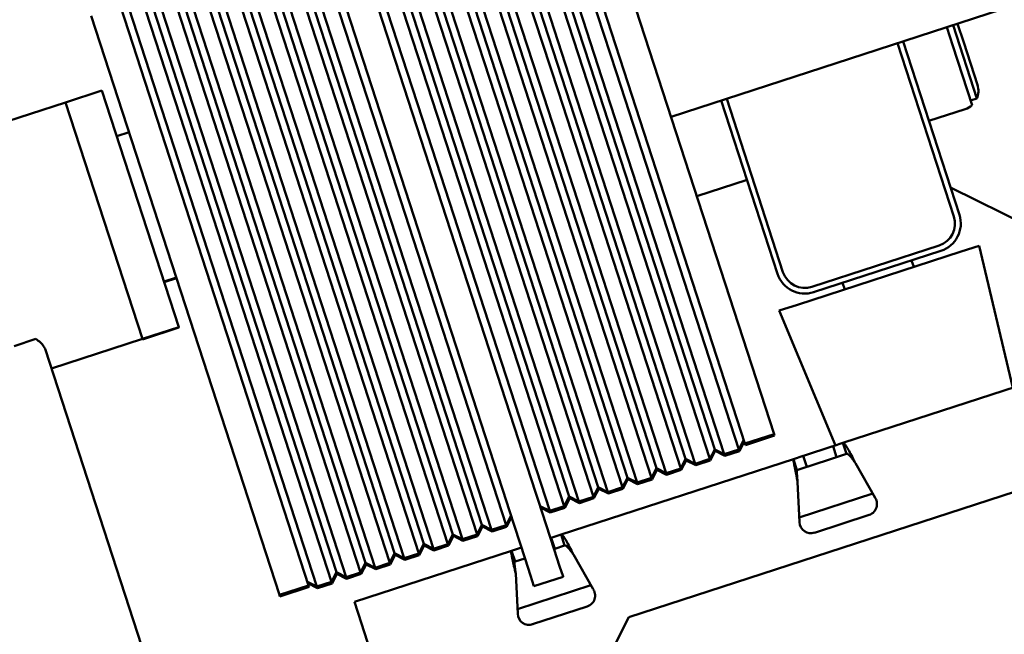
# Paper-space layout 'Лист1' of a CAD drawing. Units: millimetres. Extents: x -4494 to 3485, y -2953 to 2639.
# Drawn here: x -3103 to -2845, y 2073 to 2234 of the extents above; entities that cross this region are included whole.
import ezdxf

# ---------------------------------------------------------------- set-up
doc = ezdxf.new("R2010")
doc.units = ezdxf.units.MM

psp = doc.layouts.new('Лист1')

# ---------------------------------------------------------------- linework, layer by layer
at = {"color": 7, "linetype": 'Continuous', "lineweight": 50}
for p, q in [((-2932.5, 2208.75), (-1890.67, 2547.26)), ((-2946.75, 2220.22), (-2969.45, 2290.1)), ((-2954.35, 2217.75), (-2977.06, 2287.63)), ((-2973.26, 2288.86), (-2950.55, 2218.98)), ((-2988.47, 2283.92), (-2965.77, 2214.04)), ((-2961.96, 2215.27), (-2984.67, 2285.16)), ((-2959.96, 2215.57), (-2982.15, 2283.87)), ((-2980.86, 2286.39), (-2958.16, 2216.51)), ((-2974.54, 2286.34), (-2952.35, 2218.04)), ((-2996.08, 2281.45), (-2973.38, 2211.57)), ((-2969.57, 2212.8), (-2992.28, 2282.68)), ((-2989.76, 2281.4), (-2967.56, 2213.1)), ((-3003.69, 2278.98), (-2980.98, 2209.09)), ((-2977.18, 2210.33), (-2999.89, 2280.21)), ((-2997.37, 2278.93), (-2975.17, 2210.62)), ((-3011.3, 2276.5), (-2988.59, 2206.62)), ((-2984.79, 2207.86), (-3007.49, 2277.74)), ((-2982.78, 2208.15), (-3004.97, 2276.46)), ((-2954.75, 2277.21), (-2905.55, 2125.81)), ((-3018.91, 2274.03), (-2996.2, 2204.15)), ((-2992.4, 2205.39), (-3015.1, 2275.27)), ((-2990.39, 2205.68), (-3012.58, 2273.98)), ((-2962.36, 2274.74), (-2913.16, 2123.33)), ((-3020.5, 2272.46), (-2967.91, 2110.61)), ((-3034.12, 2269.09), (-3011.42, 2199.2)), ((-3007.61, 2200.44), (-3030.32, 2270.32)), ((-3028.11, 2269.99), (-2975.52, 2108.14)), ((-3041.73, 2266.62), (-3019.03, 2196.73)), ((-3015.22, 2197.97), (-3037.93, 2267.85)), ((-3013.21, 2198.26), (-3035.41, 2266.57)), ((-3049.34, 2264.14), (-3026.63, 2194.26)), ((-3022.83, 2195.5), (-3045.54, 2265.38)), ((-3043.02, 2264.1), (-3020.82, 2195.79)), ((-3056.95, 2261.67), (-3034.24, 2191.79)), ((-3030.44, 2193.02), (-3053.15, 2262.91)), ((-3028.43, 2193.32), (-3050.62, 2261.62)), ((-3064.56, 2259.2), (-3041.85, 2189.32)), ((-3038.05, 2190.55), (-3060.75, 2260.44)), ((-3058.23, 2259.15), (-3036.04, 2190.85)), ((-3072.17, 2256.73), (-3049.46, 2186.84)), ((-3045.66, 2188.08), (-3068.36, 2257.96)), ((-3043.65, 2188.38), (-3065.84, 2256.68)), ((-3079.77, 2254.26), (-3057.07, 2184.37)), ((-3053.26, 2185.61), (-3075.97, 2255.49)), ((-3073.45, 2254.21), (-3051.26, 2185.9)), ((-3076.48, 2237.66), (-3027.29, 2086.25)), ((-3084.09, 2235.19), (-3034.9, 2083.78)), ((-2858.74, 2232.72), (-2852.51, 2213.56)), ((-2857.55, 2233.1), (-2855.96, 2228.21)), ((-2858.82, 2227.28), (-2860.41, 2232.17)), ((-2873.24, 2228), (-2858.52, 2182.69)), ((-2857.1, 2183.15), (-2871.82, 2228.46)), ((-2853.78, 2211.79), (-2858.82, 2227.28)), ((-2855.96, 2228.21), (-2852.35, 2217.08)), ((-2914.76, 2121.76), (-2946.75, 2220.22)), ((-2922.36, 2119.29), (-2954.35, 2217.75)), ((-2952.35, 2218.04), (-2921.08, 2121.81)), ((-2950.55, 2218.98), (-2918.56, 2120.53)), ((-3081.3, 2215.6), (-3090.82, 2212.51)), ((-3061.22, 2153.78), (-3081.3, 2215.6)), ((-2929.97, 2116.82), (-2961.96, 2215.27)), ((-2928.69, 2119.34), (-2959.96, 2215.57)), ((-2958.16, 2216.51), (-2926.17, 2118.06)), ((-3090.82, 2212.51), (-3114.59, 2204.78)), ((-3070.73, 2150.69), (-3090.82, 2212.51)), ((-2937.58, 2114.35), (-2969.57, 2212.8)), ((-2967.56, 2213.1), (-2936.3, 2116.87)), ((-2965.77, 2214.04), (-2933.78, 2115.58)), ((-2919.37, 2213.01), (-2904.65, 2167.7)), ((-2903.22, 2168.16), (-2917.94, 2213.48)), ((-2854.18, 2213.01), (-2852.51, 2213.56)), ((-2945.19, 2111.88), (-2977.18, 2210.33)), ((-2975.17, 2210.62), (-2943.91, 2114.4)), ((-2973.38, 2211.57), (-2941.39, 2113.11)), ((-2865.07, 2207.69), (-2855.56, 2210.78)), ((-2988.59, 2206.62), (-2956.6, 2108.17)), ((-2952.8, 2109.4), (-2984.79, 2207.86)), ((-2951.51, 2111.92), (-2982.78, 2208.15)), ((-2980.98, 2209.09), (-2948.99, 2110.64)), ((-3074.21, 2204.76), (-3077.44, 2203.71)), ((-2996.2, 2204.15), (-2964.21, 2105.7)), ((-2960.41, 2106.93), (-2992.4, 2205.39)), ((-2959.12, 2109.45), (-2990.39, 2205.68)), ((-3011.42, 2199.2), (-2979.43, 2100.75)), ((-2975.62, 2101.99), (-3007.61, 2200.44)), ((-3019.03, 2196.73), (-2987.04, 2098.28)), ((-2983.23, 2099.51), (-3015.22, 2197.97)), ((-2981.95, 2102.03), (-3013.21, 2198.26)), ((-3026.63, 2194.26), (-2994.64, 2095.81)), ((-2990.84, 2097.04), (-3022.83, 2195.5)), ((-3020.82, 2195.79), (-2989.56, 2099.56)), ((-3034.24, 2191.79), (-3002.25, 2093.33)), ((-2998.45, 2094.57), (-3030.44, 2193.02)), ((-2997.16, 2097.09), (-3028.43, 2193.32)), ((-2925.75, 2187.97), (-2912.62, 2192.24)), ((-3041.85, 2189.32), (-3009.86, 2090.86)), ((-3006.06, 2092.1), (-3038.05, 2190.55)), ((-3036.04, 2190.85), (-3004.77, 2094.62)), ((-2817.82, 2169.62), (-2859.41, 2190.28)), ((-3049.46, 2186.84), (-3017.47, 2088.39)), ((-3013.67, 2089.63), (-3045.66, 2188.08)), ((-3012.38, 2092.15), (-3043.65, 2188.38)), ((-3057.07, 2184.37), (-3025.08, 2085.92)), ((-3021.27, 2087.15), (-3053.26, 2185.61)), ((-3051.26, 2185.9), (-3019.99, 2089.67)), ((-2856.63, 2173.52), (-2899.46, 2159.61)), ((-2862.37, 2175.13), (-2895.66, 2164.31)), ((-2895.2, 2162.88), (-2861.91, 2173.7)), ((-2856.63, 2173.52), (-2851.89, 2175.06)), ((-2851.89, 2175.06), (-2843.1, 2137.91)), ((-2869.01, 2169.5), (-2869.57, 2171.21)), ((-3065.08, 2165.67), (-3061.85, 2166.72)), ((-3065.04, 2165.53), (-3061.8, 2166.58)), ((-2887.64, 2165.34), (-2887.08, 2163.63)), ((-2904.2, 2158.07), (-2899.46, 2159.61)), ((-2889.47, 2122.84), (-2904.2, 2158.07)), ((-3070.73, 2150.69), (-3061.22, 2153.78)), ((-3070.68, 2150.55), (-3061.17, 2153.64)), ((-3061.17, 2153.64), (-3061.22, 2153.78)), ((-3098.58, 2150.66), (-3104.29, 2148.81)), ((-3094.51, 2142.97), (-3070.73, 2150.69)), ((-3070.68, 2150.55), (-3070.73, 2150.69)), ((-3096.09, 2147.83), (-3064.38, 2050.24)), ((-2887.54, 2123.47), (-2826.79, 2143.21)), ((-2753.55, 2139.67), (-2943.52, 2077.94)), ((-2914.76, 2121.76), (-2913.47, 2124.28)), ((-2913.16, 2123.33), (-2905.55, 2125.81)), ((-2913.03, 2122.93), (-2905.42, 2125.4)), ((-2905.42, 2125.4), (-2905.55, 2125.81)), ((-2922.36, 2119.29), (-2921.08, 2121.81)), ((-2921.08, 2121.81), (-2918.56, 2120.53)), ((-2921.08, 2121.81), (-2920.95, 2121.41)), ((-2918.56, 2120.53), (-2914.76, 2121.76)), ((-2914.62, 2121.36), (-2914.76, 2121.76)), ((-2914.62, 2121.36), (-2913.34, 2123.88)), ((-2913.03, 2122.93), (-2913.16, 2123.33)), ((-2890.45, 2122.52), (-2897.58, 2120.2)), ((-2890.12, 2122.63), (-2890.45, 2122.52)), ((-2890.12, 2122.63), (-2887.54, 2123.47)), ((-2889.19, 2119.78), (-2890.12, 2122.63)), ((-2887.54, 2123.47), (-2886.61, 2120.62)), ((-2961.24, 2099.52), (-2900.5, 2119.26)), ((-2929.97, 2116.82), (-2928.69, 2119.34)), ((-2928.69, 2119.34), (-2926.17, 2118.06)), ((-2928.56, 2118.93), (-2928.69, 2119.34)), ((-2926.17, 2118.06), (-2922.36, 2119.29)), ((-2922.23, 2118.89), (-2922.36, 2119.29)), ((-2922.23, 2118.89), (-2920.95, 2121.41)), ((-2920.95, 2121.41), (-2918.43, 2120.12)), ((-2918.56, 2120.53), (-2918.43, 2120.12)), ((-2918.43, 2120.12), (-2914.62, 2121.36)), ((-2900.5, 2119.26), (-2897.92, 2120.1)), ((-2899.57, 2116.4), (-2900.5, 2119.26)), ((-2897.58, 2120.2), (-2897.92, 2120.1)), ((-2897.92, 2120.1), (-2896.99, 2117.24)), ((-2889.52, 2119.67), (-2896.66, 2117.35)), ((-2889.19, 2119.78), (-2889.52, 2119.67)), ((-2886.61, 2120.62), (-2889.19, 2119.78)), ((-2937.58, 2114.35), (-2936.3, 2116.87)), ((-2936.3, 2116.87), (-2933.78, 2115.58)), ((-2936.17, 2116.46), (-2936.3, 2116.87)), ((-2933.78, 2115.58), (-2929.97, 2116.82)), ((-2929.84, 2116.41), (-2929.97, 2116.82)), ((-2929.84, 2116.41), (-2928.56, 2118.93)), ((-2928.56, 2118.93), (-2926.04, 2117.65)), ((-2926.17, 2118.06), (-2926.04, 2117.65)), ((-2926.04, 2117.65), (-2922.23, 2118.89)), ((-2896.99, 2117.24), (-2899.57, 2116.4)), ((-2896.66, 2117.35), (-2896.99, 2117.24)), ((-2879.12, 2109.15), (-2884.29, 2118.21)), ((-2945.19, 2111.88), (-2943.91, 2114.4)), ((-2945.06, 2111.47), (-2943.77, 2113.99)), ((-2943.91, 2114.4), (-2941.39, 2113.11)), ((-2943.91, 2114.4), (-2943.77, 2113.99)), ((-2943.77, 2113.99), (-2941.25, 2112.7)), ((-2941.39, 2113.11), (-2937.58, 2114.35)), ((-2941.25, 2112.7), (-2937.45, 2113.94)), ((-2937.45, 2113.94), (-2937.58, 2114.35)), ((-2937.45, 2113.94), (-2936.17, 2116.46)), ((-2936.17, 2116.46), (-2933.65, 2115.18)), ((-2933.78, 2115.58), (-2933.65, 2115.18)), ((-2933.65, 2115.18), (-2929.84, 2116.41)), ((-2952.8, 2109.4), (-2951.51, 2111.92)), ((-2952.67, 2109), (-2951.38, 2111.52)), ((-2951.51, 2111.92), (-2948.99, 2110.64)), ((-2951.38, 2111.52), (-2951.51, 2111.92)), ((-2951.38, 2111.52), (-2948.86, 2110.23)), ((-2948.99, 2110.64), (-2945.19, 2111.88)), ((-2948.86, 2110.23), (-2945.06, 2111.47)), ((-2945.06, 2111.47), (-2945.19, 2111.88)), ((-2941.39, 2113.11), (-2941.25, 2112.7)), ((-2898.89, 2102.73), (-2899.42, 2113.3)), ((-2967.91, 2110.61), (-2967.22, 2108.49)), ((-2960.41, 2106.93), (-2959.12, 2109.45)), ((-2960.27, 2106.52), (-2958.99, 2109.04)), ((-2959.12, 2109.45), (-2956.6, 2108.17)), ((-2959.12, 2109.45), (-2958.99, 2109.04)), ((-2958.99, 2109.04), (-2956.47, 2107.76)), ((-2956.6, 2108.17), (-2952.8, 2109.4)), ((-2956.47, 2107.76), (-2952.67, 2109)), ((-2952.67, 2109), (-2952.8, 2109.4)), ((-2948.99, 2110.64), (-2948.86, 2110.23)), ((-2898.96, 2103.99), (-2879.73, 2110.23)), ((-2975.52, 2108.14), (-2974.83, 2106.01)), ((-2967.22, 2108.49), (-2963.05, 2095.66)), ((-2966.73, 2106.98), (-2964.21, 2105.7)), ((-2966.6, 2106.57), (-2964.08, 2105.29)), ((-2964.21, 2105.7), (-2960.41, 2106.93)), ((-2964.08, 2105.29), (-2960.27, 2106.52)), ((-2960.27, 2106.52), (-2960.41, 2106.93)), ((-2956.6, 2108.17), (-2956.47, 2107.76)), ((-2975.62, 2101.99), (-2974.34, 2104.51)), ((-2975.49, 2101.58), (-2974.21, 2104.1)), ((-2974.83, 2106.01), (-2970.66, 2093.19)), ((-2964.21, 2105.7), (-2964.08, 2105.29)), ((-2880.7, 2104.66), (-2894.97, 2100.02)), ((-2983.23, 2099.51), (-2981.95, 2102.03)), ((-2983.1, 2099.11), (-2981.82, 2101.63)), ((-2981.95, 2102.03), (-2979.43, 2100.75)), ((-2981.82, 2101.63), (-2981.95, 2102.03)), ((-2981.82, 2101.63), (-2979.3, 2100.34)), ((-2979.43, 2100.75), (-2975.62, 2101.99)), ((-2979.3, 2100.34), (-2975.49, 2101.58)), ((-2975.49, 2101.58), (-2975.62, 2101.99)), ((-2990.84, 2097.04), (-2989.56, 2099.56)), ((-2990.71, 2096.64), (-2989.42, 2099.16)), ((-2989.56, 2099.56), (-2987.04, 2098.28)), ((-2989.42, 2099.16), (-2989.56, 2099.56)), ((-2989.42, 2099.16), (-2986.9, 2097.87)), ((-2987.04, 2098.28), (-2983.23, 2099.51)), ((-2986.9, 2097.87), (-2983.1, 2099.11)), ((-2983.1, 2099.11), (-2983.23, 2099.51)), ((-2979.43, 2100.75), (-2979.3, 2100.34)), ((-2963.82, 2098.68), (-2964.01, 2098.62)), ((-2963.82, 2098.68), (-2961.24, 2099.52)), ((-2962.9, 2095.83), (-2963.82, 2098.68)), ((-2961.24, 2099.52), (-2960.32, 2096.67)), ((-2998.45, 2094.57), (-2997.16, 2097.09)), ((-2998.32, 2094.16), (-2997.03, 2096.68)), ((-2997.16, 2097.09), (-2994.64, 2095.81)), ((-2997.03, 2096.68), (-2997.16, 2097.09)), ((-2997.03, 2096.68), (-2994.51, 2095.4)), ((-2994.64, 2095.81), (-2990.84, 2097.04)), ((-2994.51, 2095.4), (-2990.71, 2096.64)), ((-2990.71, 2096.64), (-2990.84, 2097.04)), ((-2987.04, 2098.28), (-2986.9, 2097.87)), ((-2974.2, 2095.31), (-2971.62, 2096.15)), ((-2960.32, 2096.67), (-2962.9, 2095.83)), ((-3015.28, 2081.96), (-2974.2, 2095.31)), ((-3006.06, 2092.1), (-3004.77, 2094.62)), ((-3005.93, 2091.69), (-3004.64, 2094.21)), ((-3004.77, 2094.62), (-3002.25, 2093.33)), ((-3004.77, 2094.62), (-3004.64, 2094.21)), ((-3004.64, 2094.21), (-3002.12, 2092.93)), ((-3002.25, 2093.33), (-2998.45, 2094.57)), ((-3002.25, 2093.33), (-3002.12, 2092.93)), ((-3002.12, 2092.93), (-2998.32, 2094.16)), ((-2998.32, 2094.16), (-2998.45, 2094.57)), ((-2994.64, 2095.81), (-2994.51, 2095.4)), ((-2973.28, 2092.46), (-2974.2, 2095.31)), ((-2962.9, 2095.83), (-2963.09, 2095.77)), ((-2963.05, 2095.66), (-2961.63, 2091.27)), ((-2952.83, 2085.21), (-2958, 2094.27)), ((-3013.67, 2089.63), (-3012.38, 2092.15)), ((-3013.53, 2089.22), (-3012.25, 2091.74)), ((-3012.38, 2092.15), (-3009.86, 2090.86)), ((-3012.25, 2091.74), (-3012.38, 2092.15)), ((-3012.25, 2091.74), (-3009.73, 2090.46)), ((-3009.86, 2090.86), (-3006.06, 2092.1)), ((-3009.86, 2090.86), (-3009.73, 2090.46)), ((-3009.73, 2090.46), (-3005.93, 2091.69)), ((-3005.93, 2091.69), (-3006.06, 2092.1)), ((-2970.7, 2093.29), (-2973.28, 2092.46)), ((-2970.66, 2093.19), (-2969.23, 2088.8)), ((-2961.63, 2091.27), (-2960.73, 2088.52)), ((-3021.27, 2087.15), (-3019.99, 2089.67)), ((-3021.14, 2086.75), (-3019.86, 2089.27)), ((-3019.99, 2089.67), (-3017.47, 2088.39)), ((-3019.99, 2089.67), (-3019.86, 2089.27)), ((-3019.86, 2089.27), (-3017.34, 2087.98)), ((-3017.47, 2088.39), (-3013.67, 2089.63)), ((-3017.47, 2088.39), (-3017.34, 2087.98)), ((-3017.34, 2087.98), (-3013.53, 2089.22)), ((-3013.53, 2089.22), (-3013.67, 2089.63)), ((-2973.12, 2089.35), (-2972.6, 2078.78)), ((-2969.23, 2088.8), (-2968.34, 2086.05)), ((-2968.33, 2086), (-2960.72, 2088.47)), ((-2960.73, 2088.52), (-2960.72, 2088.47)), ((-3034.9, 2083.78), (-3027.29, 2086.25)), ((-3034.77, 2083.37), (-3027.16, 2085.84)), ((-3027.6, 2087.2), (-3025.08, 2085.92)), ((-3027.47, 2086.8), (-3024.95, 2085.51)), ((-3027.16, 2085.84), (-3027.29, 2086.25)), ((-3025.08, 2085.92), (-3021.27, 2087.15)), ((-3025.08, 2085.92), (-3024.95, 2085.51)), ((-3024.95, 2085.51), (-3021.14, 2086.75)), ((-3021.14, 2086.75), (-3021.27, 2087.15)), ((-2972.66, 2080.04), (-2953.44, 2086.28)), ((-2968.34, 2086.05), (-2968.33, 2086)), ((-3034.77, 2083.37), (-3034.9, 2083.78)), ((-3015.28, 2081.96), (-3013.42, 2076.26)), ((-2954.41, 2080.71), (-2968.68, 2076.08)), ((-2943.52, 2077.94), (-2953.87, 2057.63)), ((-3013.42, 2076.26), (-3002.92, 2043.92))]:
    psp.add_line(p, q, dxfattribs=at)
for centre, radius, start, end in [((-2857.1, 2215.53), 5, 336.7001, 18), ((-2857.1, 2215.53), 5, 288, 311.5782), ((-2864.23, 2180.83), 6, 288, 18), ((-2864.23, 2180.83), 7.5, 288, 18), ((-2897.51, 2170.02), 6, 198, 288), ((-2897.51, 2170.02), 7.5, 198, 288), ((-2881.63, 2107.51), 3, 23.808, 33.1669), ((-2881.63, 2107.51), 3, 327.6542, 355.7311), ((-2881.63, 2107.51), 3, 288, 318.2952), ((-2895.9, 2102.88), 3, 182.8331, 288), ((-2955.34, 2083.56), 3, 23.808, 33.1669), ((-2955.34, 2083.56), 3, 327.6542, 355.7311), ((-2955.34, 2083.56), 3, 288, 318.2952), ((-2969.6, 2078.93), 3, 182.8331, 288)]:
    psp.add_arc(centre, radius, start, end, dxfattribs=at)
for points, knots in [([(-3096.09, 2147.83), (-3096.22, 2148.15), (-3096.51, 2148.8), (-3097.35, 2149.77), (-3098.16, 2150.36), (-3098.58, 2150.66)], [0, 0, 0, 0, 0.317255, 0.644668, 1, 1, 1, 1]), ([(-2887.54, 2123.47), (-2887.42, 2123.44), (-2887.17, 2123.37), (-2886.54, 2122.46), (-2885.76, 2121.08), (-2884.98, 2119.57), (-2884.48, 2118.58), (-2884.29, 2118.21)], [0, 0, 0, 0, 0.217278, 0.434563, 0.651849, 0.869135, 1, 1, 1, 1]), ([(-2899.42, 2113.3), (-2899.54, 2113.97), (-2899.8, 2115.32), (-2900.15, 2117.1), (-2900.4, 2118.45), (-2900.51, 2119.15), (-2900.5, 2119.23), (-2900.5, 2119.26)], [0, 0, 0, 0, 0.216984, 0.433885, 0.649898, 0.864887, 1, 1, 1, 1]), ([(-2886.61, 2120.62), (-2886.49, 2120.61), (-2886.26, 2120.61), (-2885.77, 2120.18), (-2885.21, 2119.49), (-2884.69, 2118.78), (-2884.38, 2118.35), (-2884.29, 2118.21)], [0, 0, 0, 0, 0.224969, 0.449938, 0.674838, 0.899738, 1, 1, 1, 1]), ([(-2899.42, 2113.3), (-2899.44, 2113.65), (-2899.49, 2114.36), (-2899.56, 2115.31), (-2899.6, 2116.01), (-2899.59, 2116.35), (-2899.58, 2116.39), (-2899.57, 2116.4)], [0, 0, 0, 0, 0.222555, 0.445216, 0.665057, 0.880756, 1, 1, 1, 1]), ([(-2878.64, 2107.29), (-2878.64, 2107.57), (-2878.64, 2108.06), (-2878.81, 2108.52), (-2878.89, 2108.72)], [0, 0, 0, 0, 0.559635, 1, 1, 1, 1]), ([(-2879.39, 2105.52), (-2879.33, 2105.59), (-2879.23, 2105.71), (-2879.14, 2105.85), (-2879.1, 2105.91)], [0, 0, 0, 0, 0.559895, 1, 1, 1, 1]), ([(-2961.24, 2099.52), (-2961.12, 2099.49), (-2960.88, 2099.42), (-2960.25, 2098.52), (-2959.46, 2097.13), (-2958.68, 2095.62), (-2958.18, 2094.64), (-2958, 2094.27)], [0, 0, 0, 0, 0.2172777, 0.4345634, 0.6518491, 0.8691348, 1, 1, 1, 1]), ([(-2960.32, 2096.67), (-2960.2, 2096.67), (-2959.97, 2096.66), (-2959.48, 2096.23), (-2958.91, 2095.54), (-2958.4, 2094.83), (-2958.09, 2094.4), (-2958, 2094.27)], [0, 0, 0, 0, 0.224969, 0.449938, 0.674838, 0.899738, 1, 1, 1, 1]), ([(-2973.12, 2089.35), (-2973.28, 2090.01), (-2973.58, 2091.34), (-2973.97, 2093.11), (-2974.23, 2094.45), (-2974.3, 2095.17), (-2974.23, 2095.27), (-2974.2, 2095.31)], [0, 0, 0, 0, 0.2154931, 0.4309885, 0.6464839, 0.8619793, 1, 1, 1, 1]), ([(-2973.12, 2089.35), (-2973.17, 2089.69), (-2973.27, 2090.38), (-2973.38, 2091.3), (-2973.43, 2092), (-2973.38, 2092.37), (-2973.31, 2092.43), (-2973.28, 2092.46)], [0, 0, 0, 0, 0.217911, 0.435822, 0.653707, 0.871591, 1, 1, 1, 1]), ([(-2952.35, 2083.34), (-2952.34, 2083.62), (-2952.34, 2084.11), (-2952.52, 2084.57), (-2952.59, 2084.77)], [0, 0, 0, 0, 0.5596347, 1, 1, 1, 1]), ([(-2953.1, 2081.57), (-2953.04, 2081.64), (-2952.93, 2081.76), (-2952.84, 2081.9), (-2952.8, 2081.96)], [0, 0, 0, 0, 0.559895, 1, 1, 1, 1])]:
    psp.add_open_spline(points, degree=3, knots=knots, dxfattribs=at)

doc.saveas('drawing.dxf')
